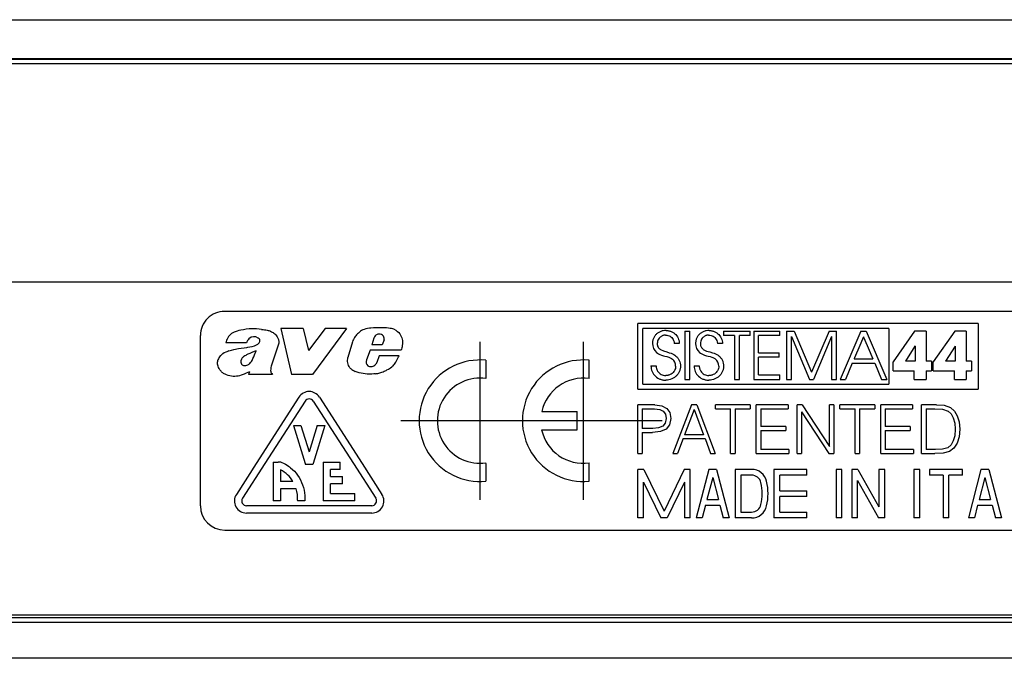
# Model space of a CAD drawing. Extents: x 0 to 420, y 0 to 297.
# Drawn here: x 297 to 318, y 95 to 108 of the extents above; entities that cross this region are included whole.
import ezdxf

# ---------------------------------------------------------------- set-up
doc = ezdxf.new("R2010")
doc.units = 0
doc.linetypes.add('DASHDOT', pattern=[18.5, 12, -3, 0.5, -3])
doc.layers.get('0').update_dxf_attribs({"linetype": 'CONTINUOUS'})

msp = doc.modelspace()

# ---------------------------------------------------------------- linework, layer by layer
at = {"color": 7}
for p, q in [((264.036438, 107.707504), (368.037048, 107.707504)), ((265.336731, 106.907509), (366.736755, 106.907509)), ((355.536743, 106.8853), (276.536743, 106.8853)), ((355.536743, 106.799911), (276.536743, 106.799911)), ((355.536743, 102.306923), (276.536743, 102.306923)), ((330.536743, 101.707504), (301.536743, 101.707504)), ((303.151733, 101.357513), (302.69397, 101.357513)), ((302.69397, 101.357513), (302.909271, 100.405266)), ((303.151733, 101.357513), (303.25943, 100.899803)), ((303.60611, 101.357513), (303.25943, 100.899803)), ((304.042786, 101.357513), (303.342255, 100.405266)), ((304.042786, 101.357513), (303.60611, 101.357513)), ((310.036743, 100.107506), (310.036743, 101.457504)), ((317.039001, 101.457504), (310.036743, 101.457504)), ((310.136749, 100.207504), (310.136749, 101.357513)), ((315.198853, 101.357513), (310.136749, 101.357513)), ((310.49649, 101.288895), (310.48288, 101.282654)), ((310.510559, 101.294479), (310.49649, 101.288895)), ((310.525024, 101.29937), (310.510559, 101.294479)), ((310.539886, 101.303543), (310.525024, 101.29937)), ((310.555084, 101.306992), (310.539886, 101.303543)), ((310.586334, 101.31163), (310.555084, 101.306992)), ((310.618561, 101.313202), (310.586334, 101.31163)), ((310.618561, 101.313202), (310.635742, 101.312683)), ((310.635742, 101.312683), (310.650818, 101.311371)), ((310.650818, 101.311371), (310.665649, 101.309296)), ((310.665649, 101.309296), (310.680359, 101.306412)), ((310.680359, 101.306412), (310.694763, 101.302795)), ((310.694763, 101.302795), (310.708984, 101.298386)), ((310.708984, 101.298386), (310.72287, 101.293259)), ((310.72287, 101.293259), (310.73645, 101.287399)), ((311.004669, 101.297134), (311.004669, 100.308762)), ((311.004669, 101.297134), (311.103607, 101.297134)), ((311.103607, 100.308762), (311.103607, 101.297134)), ((311.38385, 101.288895), (311.370239, 101.282654)), ((311.397919, 101.294479), (311.38385, 101.288895)), ((311.412384, 101.29937), (311.397919, 101.294479)), ((311.427246, 101.303543), (311.412384, 101.29937)), ((311.442444, 101.306992), (311.427246, 101.303543)), ((311.473694, 101.31163), (311.442444, 101.306992)), ((311.50592, 101.313202), (311.473694, 101.31163)), ((311.50592, 101.313202), (311.523102, 101.312683)), ((311.523102, 101.312683), (311.538147, 101.311371)), ((311.538147, 101.311371), (311.552979, 101.309296)), ((311.552979, 101.309296), (311.567688, 101.306412)), ((311.567688, 101.306412), (311.582123, 101.302795)), ((311.582123, 101.302795), (311.596344, 101.298386)), ((311.596344, 101.298386), (311.610229, 101.293259)), ((311.610229, 101.293259), (311.623779, 101.287399)), ((311.799744, 101.297134), (311.799744, 101.207527)), ((311.799744, 101.297134), (312.350769, 101.297134)), ((312.350769, 101.207527), (312.350769, 101.297134)), ((312.421387, 101.297134), (312.421387, 100.308762)), ((312.421387, 101.297134), (312.9617, 101.297134)), ((312.9617, 101.207527), (312.9617, 101.297134)), ((313.097565, 101.297134), (313.097565, 100.308762)), ((313.097565, 101.297134), (313.250031, 101.297134)), ((313.250031, 101.297134), (313.611145, 100.455872)), ((313.970947, 101.297134), (313.611145, 100.455872)), ((313.970947, 101.297134), (314.123413, 101.297134)), ((314.123413, 100.308762), (314.123413, 101.297134)), ((314.626007, 101.297134), (314.199341, 100.308762)), ((314.626007, 101.297134), (314.735657, 101.297134)), ((314.735657, 101.297134), (315.159668, 100.308762)), ((315.198853, 101.357513), (315.198853, 100.207504)), ((315.730591, 101.298492), (315.287872, 100.667206)), ((315.965973, 101.298492), (315.730591, 101.298492)), ((315.965973, 101.298492), (315.965973, 100.680573)), ((316.55661, 101.298492), (316.113892, 100.667206)), ((316.792023, 101.298492), (316.55661, 101.298492)), ((316.792023, 101.298492), (316.792023, 100.680573)), ((317.039001, 101.457504), (317.039001, 100.107506)), ((301.036743, 98.577072), (301.036743, 101.207504)), ((304.606598, 101.157791), (304.56485, 101.021072)), ((304.817566, 101.121735), (304.773987, 101.021072)), ((310.341644, 101.094864), (310.339569, 101.080208)), ((310.344482, 101.109253), (310.341644, 101.094864)), ((310.348053, 101.123245), (310.344482, 101.109253)), ((310.352386, 101.136963), (310.348053, 101.123245)), ((310.357422, 101.150253), (310.352386, 101.136963)), ((310.363159, 101.163239), (310.357422, 101.150253)), ((310.369598, 101.175781), (310.363159, 101.163239)), ((310.37677, 101.187973), (310.369598, 101.175781)), ((310.384583, 101.199684), (310.37677, 101.187973)), ((310.393066, 101.211006), (310.384583, 101.199684)), ((310.402191, 101.221817), (310.393066, 101.211006)), ((310.411987, 101.232178), (310.402191, 101.221817)), ((310.422363, 101.241997), (310.411987, 101.232178)), ((310.43338, 101.251312), (310.422363, 101.241997)), ((310.444916, 101.260025), (310.43338, 101.251312)), ((310.442841, 101.092072), (310.438232, 101.069138)), ((310.4505, 101.114151), (310.442841, 101.092072)), ((310.457062, 101.268196), (310.444916, 101.260025)), ((310.461029, 101.13501), (310.4505, 101.114151)), ((310.469696, 101.275726), (310.457062, 101.268196)), ((310.474274, 101.154266), (310.461029, 101.13501)), ((310.48288, 101.282654), (310.469696, 101.275726)), ((310.481812, 101.16317), (310.474274, 101.154266)), ((310.48996, 101.171524), (310.481812, 101.16317)), ((310.498627, 101.179283), (310.48996, 101.171524)), ((310.507812, 101.186432), (310.498627, 101.179283)), ((310.517395, 101.192902), (310.507812, 101.186432)), ((310.527435, 101.1987), (310.517395, 101.192902)), ((310.537781, 101.203751), (310.527435, 101.1987)), ((310.548553, 101.208099), (310.537781, 101.203751)), ((310.559509, 101.211662), (310.548553, 101.208099)), ((310.570801, 101.214493), (310.559509, 101.211662)), ((310.582214, 101.216522), (310.570801, 101.214493)), ((310.593933, 101.217773), (310.582214, 101.216522)), ((310.606537, 101.218231), (310.593933, 101.217773)), ((310.606537, 101.218231), (310.631927, 101.216675)), ((310.631927, 101.216675), (310.655975, 101.212097)), ((310.655975, 101.212097), (310.678497, 101.204651)), ((310.678497, 101.204651), (310.699371, 101.194466)), ((310.699371, 101.194466), (310.718475, 101.181664)), ((310.718475, 101.181664), (310.735626, 101.166382)), ((310.735626, 101.166382), (310.750671, 101.14875)), ((310.73645, 101.287399), (310.749603, 101.280838)), ((310.749603, 101.280838), (310.76239, 101.27359)), ((310.750671, 101.14875), (310.763397, 101.128937)), ((310.76239, 101.27359), (310.774719, 101.265686)), ((310.763397, 101.128937), (310.773621, 101.107101)), ((310.773621, 101.107101), (310.781189, 101.083435)), ((310.774719, 101.265686), (310.797913, 101.248016)), ((310.797913, 101.248016), (310.818909, 101.228065)), ((310.818909, 101.228065), (310.837494, 101.2061)), ((310.837494, 101.2061), (310.853455, 101.182388)), ((310.853455, 101.182388), (310.866638, 101.157181)), ((310.866638, 101.157181), (310.876984, 101.130707)), ((310.876984, 101.130707), (310.884369, 101.103188)), ((310.884369, 101.103188), (310.888763, 101.074799)), ((311.229004, 101.094864), (311.226929, 101.080208)), ((311.231842, 101.109253), (311.229004, 101.094864)), ((311.235413, 101.123245), (311.231842, 101.109253)), ((311.239746, 101.136963), (311.235413, 101.123245)), ((311.244781, 101.150253), (311.239746, 101.136963)), ((311.250549, 101.163239), (311.244781, 101.150253)), ((311.256989, 101.175781), (311.250549, 101.163239)), ((311.26413, 101.187973), (311.256989, 101.175781)), ((311.271942, 101.199684), (311.26413, 101.187973)), ((311.280457, 101.211014), (311.271942, 101.199684)), ((311.289551, 101.221817), (311.280457, 101.211014)), ((311.299347, 101.232185), (311.289551, 101.221817)), ((311.309723, 101.241997), (311.299347, 101.232185)), ((311.32074, 101.251312), (311.309723, 101.241997)), ((311.332275, 101.260033), (311.32074, 101.251312)), ((311.3302, 101.092072), (311.325592, 101.069145)), ((311.33786, 101.114151), (311.3302, 101.092072)), ((311.344421, 101.268196), (311.332275, 101.260033)), ((311.348389, 101.13501), (311.33786, 101.114151)), ((311.357056, 101.275726), (311.344421, 101.268196)), ((311.361633, 101.154282), (311.348389, 101.13501)), ((311.370239, 101.282654), (311.357056, 101.275726)), ((311.369171, 101.163177), (311.361633, 101.154282)), ((311.377319, 101.171539), (311.369171, 101.163177)), ((311.385986, 101.179291), (311.377319, 101.171539)), ((311.395172, 101.186447), (311.385986, 101.179291)), ((311.404755, 101.192902), (311.395172, 101.186447)), ((311.414795, 101.1987), (311.404755, 101.192902)), ((311.425171, 101.203751), (311.414795, 101.1987)), ((311.435913, 101.208099), (311.425171, 101.203751)), ((311.446869, 101.211662), (311.435913, 101.208099)), ((311.45816, 101.214493), (311.446869, 101.211662)), ((311.469574, 101.216522), (311.45816, 101.214493)), ((311.481293, 101.217773), (311.469574, 101.216522)), ((311.493896, 101.218231), (311.481293, 101.217773)), ((311.493896, 101.218231), (311.519287, 101.216675)), ((311.519287, 101.216675), (311.543335, 101.212097)), ((311.543335, 101.212097), (311.565857, 101.204651)), ((311.565857, 101.204651), (311.586731, 101.194466)), ((311.586731, 101.194466), (311.605835, 101.181664)), ((311.605835, 101.181664), (311.622986, 101.166382)), ((311.622986, 101.166382), (311.638031, 101.14875)), ((311.623779, 101.287399), (311.636963, 101.280838)), ((311.636963, 101.280838), (311.64975, 101.27359)), ((311.638031, 101.14875), (311.650757, 101.128937)), ((311.64975, 101.27359), (311.662079, 101.265686)), ((311.650757, 101.128937), (311.661011, 101.107109)), ((311.661011, 101.107109), (311.668549, 101.083443)), ((311.662079, 101.265686), (311.685272, 101.248016)), ((311.685272, 101.248016), (311.706268, 101.228065)), ((311.706268, 101.228065), (311.724854, 101.2061)), ((311.724854, 101.2061), (311.740814, 101.182388)), ((311.740814, 101.182388), (311.753998, 101.157181)), ((311.753998, 101.157181), (311.764343, 101.130707)), ((311.764343, 101.130707), (311.771729, 101.103188)), ((311.771729, 101.103188), (311.776123, 101.074799)), ((312.0271, 101.207527), (311.799744, 101.207527)), ((312.0271, 101.207527), (312.0271, 100.308762)), ((312.350769, 101.207527), (312.126099, 101.207527)), ((312.126099, 100.308762), (312.126099, 101.207527)), ((312.9617, 101.207527), (312.520355, 101.207527)), ((312.520355, 100.851784), (312.520355, 101.207527)), ((313.196533, 101.187469), (313.568329, 100.308762)), ((313.196533, 100.308762), (313.196533, 101.187469)), ((314.024414, 101.187469), (313.652588, 100.308762)), ((314.024414, 101.187469), (314.024414, 100.308762)), ((314.680847, 101.183472), (314.584229, 100.955978)), ((314.680939, 101.183266), (314.681366, 101.182251)), ((314.681366, 101.182251), (314.682922, 101.178558)), ((314.682922, 101.178558), (314.688873, 101.164322)), ((314.688873, 101.164322), (314.710266, 101.113205)), ((314.710266, 101.113205), (314.775482, 100.957542)), ((301.987396, 101.059219), (301.562408, 101.059219)), ((302.631409, 100.990417), (302.503143, 100.603043)), ((304.165802, 101.080261), (304.073547, 100.756348)), ((304.529694, 100.909889), (304.45517, 100.707367)), ((305.168213, 100.909889), (304.529694, 100.909889)), ((304.773987, 101.021072), (304.56485, 101.021072)), ((310.338226, 101.065193), (310.337677, 101.047043)), ((310.339569, 101.080208), (310.338226, 101.065193)), ((310.438232, 101.069138), (310.436676, 101.045692)), ((310.436676, 101.045692), (310.437592, 101.026321)), ((310.437592, 101.026321), (310.441345, 101.00412)), ((310.441345, 101.00412), (310.444275, 100.993851)), ((310.444275, 100.993851), (310.447845, 100.984192)), ((310.447845, 100.984192), (310.452148, 100.974869)), ((310.452148, 100.974869), (310.457092, 100.966125)), ((310.457092, 100.966125), (310.462891, 100.957542)), ((310.462891, 100.957542), (310.46933, 100.949539)), ((310.46933, 100.949539), (310.476898, 100.941528)), ((310.476898, 100.941528), (310.485077, 100.934113)), ((310.485077, 100.934113), (310.494843, 100.926514)), ((310.494843, 100.926514), (310.505249, 100.91954)), ((310.505249, 100.91954), (310.565094, 100.892006)), ((310.565094, 100.892006), (310.631927, 100.871834)), ((310.781189, 101.083435), (310.783905, 101.070984)), ((310.783905, 101.070984), (310.785889, 101.058151)), ((310.785889, 101.058151), (310.787079, 101.045692)), ((310.890045, 101.045692), (310.787079, 101.045692)), ((310.888763, 101.074799), (310.890045, 101.045692)), ((311.225616, 101.065193), (311.225037, 101.047043)), ((311.226929, 101.080208), (311.225616, 101.065193)), ((311.325592, 101.069145), (311.324036, 101.045692)), ((311.324036, 101.045692), (311.325012, 101.025742)), ((311.325012, 101.025742), (311.326599, 101.014351)), ((311.326599, 101.014351), (311.328857, 101.003601)), ((311.328857, 101.003601), (311.331787, 100.993362)), ((311.331787, 100.993362), (311.335388, 100.983734)), ((311.335388, 100.983734), (311.339752, 100.974426)), ((311.339752, 100.974426), (311.344727, 100.965698)), ((311.344727, 100.965698), (311.350586, 100.957138)), ((311.350586, 100.957138), (311.357056, 100.949142)), ((311.357056, 100.949142), (311.364655, 100.941147)), ((311.364655, 100.941147), (311.372894, 100.933731)), ((311.372894, 100.933731), (311.382721, 100.926147)), ((311.382721, 100.926147), (311.393188, 100.919189)), ((311.393188, 100.919189), (311.45282, 100.891891)), ((311.45282, 100.891891), (311.519287, 100.871834)), ((311.668549, 101.083443), (311.671265, 101.070992)), ((311.671265, 101.070992), (311.673248, 101.058151)), ((311.673248, 101.058151), (311.674438, 101.045692)), ((311.777405, 101.045692), (311.674438, 101.045692)), ((311.776123, 101.074799), (311.777405, 101.045692)), ((314.584229, 100.955978), (314.518097, 100.800323)), ((314.775482, 100.957542), (314.870728, 100.730064)), ((315.737244, 100.99086), (315.541992, 100.680573)), ((315.739929, 100.99086), (315.737244, 100.99086)), ((315.739929, 100.99086), (315.739929, 100.680573)), ((316.563293, 100.99086), (316.368011, 100.680573)), ((316.565979, 100.99086), (316.563293, 100.99086)), ((316.565979, 100.99086), (316.565979, 100.680573)), ((304.716278, 100.7939), (304.666107, 100.654785)), ((305.126434, 100.7939), (304.716278, 100.7939)), ((306.911743, 100.701241), (306.911743, 100.323669)), ((309.03714, 100.323662), (309.03714, 100.701233)), ((310.420593, 100.862473), (310.441345, 100.846535)), ((310.441345, 100.846535), (310.464813, 100.832329)), ((310.464813, 100.832329), (310.49173, 100.819527)), ((310.49173, 100.819527), (310.523529, 100.807678)), ((310.523529, 100.807678), (310.563354, 100.795807)), ((310.563354, 100.795807), (310.594482, 100.787567)), ((310.594482, 100.787567), (310.63562, 100.776398)), ((310.631927, 100.871834), (310.684296, 100.857285)), ((310.63562, 100.776398), (310.674744, 100.763336)), ((310.674744, 100.763336), (310.690216, 100.756882)), ((310.684296, 100.857285), (310.721039, 100.845726)), ((310.690216, 100.756882), (310.705322, 100.749542)), ((310.705322, 100.749542), (310.717987, 100.742447)), ((310.717987, 100.742447), (310.730408, 100.734482)), ((310.721039, 100.845726), (310.750458, 100.834045)), ((310.730408, 100.734482), (310.746948, 100.722046)), ((310.750458, 100.834045), (310.776123, 100.820938)), ((310.776123, 100.820938), (310.799622, 100.805679)), ((310.799622, 100.805679), (310.821838, 100.787567)), ((310.821838, 100.787567), (310.841064, 100.769104)), ((310.841064, 100.769104), (310.850586, 100.758301)), ((310.850586, 100.758301), (310.859528, 100.746979)), ((310.859528, 100.746979), (310.86792, 100.735001)), ((310.86792, 100.735001), (310.875671, 100.722565)), ((310.875671, 100.722565), (310.882843, 100.709579)), ((310.882843, 100.709579), (310.889282, 100.696213)), ((310.889282, 100.696213), (310.89502, 100.682434)), ((310.89502, 100.682434), (310.900055, 100.66835)), ((311.307953, 100.862473), (311.328705, 100.846535)), ((311.328705, 100.846535), (311.352173, 100.832329)), ((311.352173, 100.832329), (311.379089, 100.819527)), ((311.379089, 100.819527), (311.410889, 100.807678)), ((311.410889, 100.807678), (311.450714, 100.795807)), ((311.450714, 100.795807), (311.481842, 100.787567)), ((311.481842, 100.787567), (311.522949, 100.776398)), ((311.519287, 100.871834), (311.571655, 100.8573)), ((311.522949, 100.776398), (311.562073, 100.763336)), ((311.562073, 100.763336), (311.577545, 100.756882)), ((311.571655, 100.8573), (311.608398, 100.845726)), ((311.577545, 100.756882), (311.592682, 100.749542)), ((311.592682, 100.749542), (311.605347, 100.742447)), ((311.605347, 100.742447), (311.617767, 100.734482)), ((311.608398, 100.845726), (311.637817, 100.834045)), ((311.617767, 100.734482), (311.634308, 100.722046)), ((311.637817, 100.834045), (311.663483, 100.820953)), ((311.663483, 100.820953), (311.686981, 100.805687)), ((311.686981, 100.805687), (311.709198, 100.787567)), ((311.709198, 100.787567), (311.728424, 100.769104)), ((311.728424, 100.769104), (311.737976, 100.758301)), ((311.737976, 100.758301), (311.746887, 100.746979)), ((311.746887, 100.746979), (311.75531, 100.735001)), ((311.75531, 100.735001), (311.763031, 100.722572)), ((311.763031, 100.722572), (311.770203, 100.709595)), ((311.770203, 100.709595), (311.776642, 100.696228)), ((311.776642, 100.696228), (311.782379, 100.682442)), ((311.782379, 100.682442), (311.787415, 100.66835)), ((312.520355, 100.851784), (312.946991, 100.851784)), ((312.946991, 100.762161), (312.520355, 100.762161)), ((312.520355, 100.398376), (312.520355, 100.762161)), ((312.946991, 100.762161), (312.946991, 100.851784)), ((314.488678, 100.731064), (314.488251, 100.730064)), ((314.488251, 100.730064), (314.681152, 100.730064)), ((314.490356, 100.73497), (314.48877, 100.73127)), ((314.496399, 100.749207), (314.490356, 100.73497)), ((314.518097, 100.800323), (314.496399, 100.749207)), ((314.681152, 100.730064), (314.812225, 100.730064)), ((314.812225, 100.730064), (314.855011, 100.730064)), ((314.855011, 100.730064), (314.866821, 100.730064)), ((314.866821, 100.730064), (314.869843, 100.730064)), ((314.869843, 100.730064), (314.870728, 100.730064)), ((315.739929, 100.680573), (315.541992, 100.680573)), ((316.075653, 100.680573), (315.965973, 100.680573)), ((316.075653, 100.680573), (316.075653, 100.482635)), ((316.565979, 100.680573), (316.368011, 100.680573)), ((316.901672, 100.680573), (316.792023, 100.680573)), ((316.901672, 100.680573), (316.901672, 100.482635)), ((304.666107, 100.654785), (304.648376, 100.628036)), ((310.306946, 100.585617), (310.308258, 100.554428)), ((310.306946, 100.585617), (310.412567, 100.585617)), ((310.308258, 100.554428), (310.312622, 100.5243)), ((310.312622, 100.5243), (310.319977, 100.4953)), ((310.319977, 100.4953), (310.330231, 100.467529)), ((310.412567, 100.585617), (310.412994, 100.576492)), ((310.412994, 100.576492), (310.414276, 100.563431)), ((310.414276, 100.563431), (310.416351, 100.550598)), ((310.416351, 100.550598), (310.41922, 100.537888)), ((310.41922, 100.537888), (310.422821, 100.525467)), ((310.422821, 100.525467), (310.427185, 100.51329)), ((310.427185, 100.51329), (310.432281, 100.501465)), ((310.432281, 100.501465), (310.43808, 100.48999)), ((310.43808, 100.48999), (310.44455, 100.478943)), ((310.44455, 100.478943), (310.459381, 100.458313)), ((310.791077, 100.487297), (310.777954, 100.46701)), ((310.801483, 100.509079), (310.791077, 100.487297)), ((310.809021, 100.53215), (310.801483, 100.509079)), ((310.813599, 100.556366), (310.809021, 100.53215)), ((310.815155, 100.581589), (310.813599, 100.556366)), ((310.898682, 100.488785), (310.893372, 100.474792)), ((310.903198, 100.502899), (310.898682, 100.488785)), ((310.900055, 100.66835), (310.907867, 100.639404)), ((310.906952, 100.517349), (310.903198, 100.502899)), ((310.909912, 100.531853), (310.906952, 100.517349)), ((310.907867, 100.639404), (310.912567, 100.609894)), ((310.912109, 100.546646), (310.909912, 100.531853)), ((310.913513, 100.561478), (310.912109, 100.546646)), ((310.912567, 100.609894), (310.914124, 100.580261)), ((310.914124, 100.576538), (310.913513, 100.561478)), ((310.914124, 100.580261), (310.914124, 100.576538)), ((311.194275, 100.585617), (311.195618, 100.554428)), ((311.194275, 100.585617), (311.299927, 100.585617)), ((311.195618, 100.554428), (311.199982, 100.5243)), ((311.199982, 100.5243), (311.207336, 100.4953)), ((311.207336, 100.4953), (311.21759, 100.467529)), ((311.299927, 100.585617), (311.300354, 100.576492)), ((311.300354, 100.576492), (311.301636, 100.563431)), ((311.301636, 100.563431), (311.303711, 100.550598)), ((311.303711, 100.550598), (311.30658, 100.537888)), ((311.30658, 100.537888), (311.310181, 100.525467)), ((311.310181, 100.525467), (311.314545, 100.51329)), ((311.314545, 100.51329), (311.319641, 100.501465)), ((311.319641, 100.501465), (311.325439, 100.48999)), ((311.325439, 100.48999), (311.331909, 100.478943)), ((311.331909, 100.478943), (311.346741, 100.458313)), ((311.678436, 100.487297), (311.665314, 100.46701)), ((311.688843, 100.509079), (311.678436, 100.487297)), ((311.69635, 100.53215), (311.688843, 100.509079)), ((311.700958, 100.556366), (311.69635, 100.53215)), ((311.702515, 100.581589), (311.700958, 100.556366)), ((311.786041, 100.488785), (311.780701, 100.474792)), ((311.790558, 100.502899), (311.786041, 100.488785)), ((311.787415, 100.66835), (311.795227, 100.63942)), ((311.794312, 100.517334), (311.790558, 100.502899)), ((311.797272, 100.531853), (311.794312, 100.517334)), ((311.795227, 100.63942), (311.799927, 100.609901)), ((311.799469, 100.546646), (311.797272, 100.531853)), ((311.800873, 100.561478), (311.799469, 100.546646)), ((311.799927, 100.609901), (311.801483, 100.580261)), ((311.801453, 100.576538), (311.800873, 100.561478)), ((311.801483, 100.580261), (311.801453, 100.576538)), ((314.449463, 100.640442), (314.306335, 100.308762)), ((314.449463, 100.640442), (314.909546, 100.640442)), ((314.909546, 100.640442), (315.052643, 100.308777)), ((315.287872, 100.482635), (315.287872, 100.667206)), ((315.287872, 100.482635), (315.723877, 100.482635)), ((315.723877, 100.308762), (315.723877, 100.482635)), ((315.965973, 100.482635), (315.965973, 100.308762)), ((315.965973, 100.482635), (316.075653, 100.482635)), ((316.113892, 100.482635), (316.113892, 100.667206)), ((316.113892, 100.482635), (316.549927, 100.482635)), ((316.549927, 100.308762), (316.549927, 100.482635)), ((316.792023, 100.482635), (316.792023, 100.308762)), ((316.792023, 100.482635), (316.901672, 100.482635)), ((302.045959, 100.464867), (302.026123, 100.405266)), ((302.518311, 100.405266), (302.026123, 100.405266)), ((302.503479, 100.427017), (302.518311, 100.405266)), ((303.342255, 100.405266), (302.909271, 100.405266)), ((310.330231, 100.467529), (310.343323, 100.441147)), ((310.343323, 100.441147), (310.359131, 100.41626)), ((310.359131, 100.41626), (310.377594, 100.393066)), ((310.377594, 100.393066), (310.39859, 100.37175)), ((310.39859, 100.37175), (310.421967, 100.352509)), ((310.421967, 100.352509), (310.44754, 100.335571)), ((310.44754, 100.335571), (310.475067, 100.321114)), ((310.459381, 100.458313), (310.476471, 100.439865)), ((310.475067, 100.321114), (310.489502, 100.31488)), ((310.476471, 100.439865), (310.495544, 100.423897)), ((310.489502, 100.31488), (310.504333, 100.309341)), ((310.495544, 100.423897), (310.516235, 100.410583)), ((310.504333, 100.309341), (310.519531, 100.30452)), ((310.516235, 100.410583), (310.53833, 100.400078)), ((310.519531, 100.30452), (310.535065, 100.300423)), ((310.535065, 100.300423), (310.550873, 100.297081)), ((310.53833, 100.400078), (310.561523, 100.392487)), ((310.550873, 100.297081), (310.566986, 100.294487)), ((310.561523, 100.392487), (310.585632, 100.387878)), ((310.566986, 100.294487), (310.583282, 100.292671)), ((310.583282, 100.292671), (310.599792, 100.291634)), ((310.585632, 100.387878), (310.610535, 100.38633)), ((310.599792, 100.291634), (310.61322, 100.291374)), ((310.624817, 100.386772), (310.610535, 100.38633)), ((310.644135, 100.292938), (310.61322, 100.291374)), ((310.638214, 100.388008), (310.624817, 100.386772)), ((310.651367, 100.390015), (310.638214, 100.388008)), ((310.674774, 100.297607), (310.644135, 100.292938)), ((310.664276, 100.392792), (310.651367, 100.390015)), ((310.676849, 100.396317), (310.664276, 100.392792)), ((310.704865, 100.305351), (310.674774, 100.297607)), ((310.689117, 100.400558), (310.676849, 100.396317)), ((310.701019, 100.405518), (310.689117, 100.400558)), ((310.72348, 100.417419), (310.701019, 100.405518)), ((310.7341, 100.316116), (310.704865, 100.305351)), ((310.743958, 100.431816), (310.72348, 100.417419)), ((310.762146, 100.329781), (310.7341, 100.316116)), ((310.762177, 100.448425), (310.743958, 100.431816)), ((310.788666, 100.346207), (310.762146, 100.329781)), ((310.777954, 100.46701), (310.762177, 100.448425)), ((310.801239, 100.355392), (310.788666, 100.346207)), ((310.813324, 100.365173), (310.801239, 100.355392)), ((310.824829, 100.375526), (310.813324, 100.365173)), ((310.835754, 100.386444), (310.824829, 100.375526)), ((310.846039, 100.397827), (310.835754, 100.386444)), ((310.855713, 100.409729), (310.846039, 100.397827)), ((310.864655, 100.421997), (310.855713, 100.409729)), ((310.872955, 100.434731), (310.864655, 100.421997)), ((310.880493, 100.447739), (310.872955, 100.434731)), ((310.887329, 100.461166), (310.880493, 100.447739)), ((310.893372, 100.474792), (310.887329, 100.461166)), ((311.004669, 100.308762), (311.103607, 100.308762)), ((311.21759, 100.467529), (311.230652, 100.441147)), ((311.230652, 100.441147), (311.24649, 100.41626)), ((311.24649, 100.41626), (311.264954, 100.393066)), ((311.264954, 100.393066), (311.28595, 100.37175)), ((311.28595, 100.37175), (311.309326, 100.352509)), ((311.309326, 100.352509), (311.3349, 100.335571)), ((311.3349, 100.335571), (311.362427, 100.321114)), ((311.346741, 100.458313), (311.363831, 100.439865)), ((311.362427, 100.321114), (311.376862, 100.31488)), ((311.363831, 100.439865), (311.382874, 100.423897)), ((311.376862, 100.31488), (311.391693, 100.309341)), ((311.382874, 100.423897), (311.403595, 100.410583)), ((311.391693, 100.309341), (311.406891, 100.30452)), ((311.403595, 100.410583), (311.425659, 100.400078)), ((311.406891, 100.30452), (311.422424, 100.300423)), ((311.422424, 100.300423), (311.438232, 100.297081)), ((311.425659, 100.400078), (311.448883, 100.392487)), ((311.438232, 100.297081), (311.454346, 100.294487)), ((311.448883, 100.392487), (311.472992, 100.387878)), ((311.454346, 100.294487), (311.470642, 100.292671)), ((311.470642, 100.292671), (311.487152, 100.291634)), ((311.472992, 100.387878), (311.497864, 100.38633)), ((311.487152, 100.291634), (311.50058, 100.291374)), ((311.512177, 100.386772), (311.497864, 100.38633)), ((311.531494, 100.292938), (311.50058, 100.291374)), ((311.525574, 100.388008), (311.512177, 100.386772)), ((311.538696, 100.390015), (311.525574, 100.388008)), ((311.562134, 100.297607), (311.531494, 100.292938)), ((311.551636, 100.392792), (311.538696, 100.390015)), ((311.564209, 100.396317), (311.551636, 100.392792)), ((311.592224, 100.305351), (311.562134, 100.297607)), ((311.576477, 100.400558), (311.564209, 100.396317)), ((311.588379, 100.405518), (311.576477, 100.400558)), ((311.61084, 100.417419), (311.588379, 100.405518)), ((311.62146, 100.316116), (311.592224, 100.305351)), ((311.631317, 100.431816), (311.61084, 100.417419)), ((311.649506, 100.329781), (311.62146, 100.316116)), ((311.649536, 100.448425), (311.631317, 100.431816)), ((311.676025, 100.346207), (311.649506, 100.329781)), ((311.665314, 100.46701), (311.649536, 100.448425)), ((311.688599, 100.355385), (311.676025, 100.346207)), ((311.700684, 100.365173), (311.688599, 100.355385)), ((311.712158, 100.375526), (311.700684, 100.365173)), ((311.723114, 100.386444), (311.712158, 100.375526)), ((311.733398, 100.397827), (311.723114, 100.386444)), ((311.743073, 100.409714), (311.733398, 100.397827)), ((311.752014, 100.421989), (311.743073, 100.409714)), ((311.760315, 100.434723), (311.752014, 100.421989)), ((311.767822, 100.447739), (311.760315, 100.434723)), ((311.774658, 100.461166), (311.767822, 100.447739)), ((311.780701, 100.474792), (311.774658, 100.461166)), ((312.0271, 100.308762), (312.126099, 100.308762)), ((312.421387, 100.308762), (312.9617, 100.308762)), ((312.520355, 100.398376), (312.9617, 100.398376)), ((312.9617, 100.308762), (312.9617, 100.398376)), ((313.097565, 100.308762), (313.196533, 100.308762)), ((313.568329, 100.308762), (313.652588, 100.308762)), ((314.024414, 100.308762), (314.123413, 100.308762)), ((314.199341, 100.308762), (314.306335, 100.308762)), ((315.052673, 100.308762), (315.159668, 100.308762)), ((315.723877, 100.308762), (315.965973, 100.308762)), ((316.549927, 100.308762), (316.792023, 100.308762)), ((310.036743, 100.107506), (317.039001, 100.107506)), ((310.136749, 100.207504), (315.198853, 100.207504)), ((303.064026, 99.942825), (302.184814, 98.577072)), ((303.484436, 99.942825), (304.363647, 98.577072)), ((303.190155, 99.861633), (302.36322, 98.577072)), ((303.358337, 99.861633), (304.185272, 98.577072)), ((310.385834, 99.782509), (310.036743, 99.782509)), ((310.036743, 98.782509), (310.036743, 99.782509)), ((310.12854, 99.700447), (310.381653, 99.700447)), ((310.12854, 99.700447), (310.12854, 99.2985)), ((310.381653, 99.700447), (310.487366, 99.687935)), ((310.385834, 99.782509), (310.529083, 99.764435)), ((310.487366, 99.687935), (310.561096, 99.651772)), ((310.529083, 99.764435), (310.630615, 99.711578)), ((310.630615, 99.711578), (310.693207, 99.623962)), ((311.138275, 99.782509), (310.758575, 98.782509)), ((311.192505, 99.68515), (310.999207, 99.170547)), ((311.248138, 99.782509), (311.138275, 99.782509)), ((311.192505, 99.68515), (311.387238, 99.170547)), ((311.248138, 99.782509), (311.627838, 98.782509)), ((311.634796, 99.700447), (311.634796, 99.782509)), ((312.34967, 99.782509), (311.634796, 99.782509)), ((311.634796, 99.700447), (311.94635, 99.700447)), ((311.94635, 98.782509), (311.94635, 99.700447)), ((312.038147, 99.700447), (312.34967, 99.700447)), ((312.038147, 99.700447), (312.038147, 98.782509)), ((312.34967, 99.782509), (312.34967, 99.700447)), ((313.12854, 99.782509), (312.47345, 99.782509)), ((312.47345, 98.782509), (312.47345, 99.782509)), ((312.565247, 99.700447), (313.12854, 99.700447)), ((312.565247, 99.700447), (312.565247, 99.337448)), ((313.12854, 99.782509), (313.12854, 99.700447)), ((313.416443, 99.782509), (313.314911, 99.782509)), ((313.314911, 98.782509), (313.314911, 99.782509)), ((313.416443, 99.782509), (313.978333, 98.924377)), ((313.978333, 98.924377), (313.978333, 99.782509)), ((314.070129, 99.782509), (313.978333, 99.782509)), ((314.070129, 99.782509), (314.070129, 98.782509)), ((314.195312, 99.700447), (314.195312, 99.782509)), ((314.910187, 99.782509), (314.195312, 99.782509)), ((314.195312, 99.700447), (314.506836, 99.700447)), ((314.506836, 98.782509), (314.506836, 99.700447)), ((314.598633, 99.700447), (314.910187, 99.700447)), ((314.598633, 99.700447), (314.598633, 98.782509)), ((314.910187, 99.782509), (314.910187, 99.700447)), ((315.033966, 98.782509), (315.033966, 99.782509)), ((315.689026, 99.782509), (315.033966, 99.782509)), ((315.125763, 99.700447), (315.689026, 99.700447)), ((315.125763, 99.700447), (315.125763, 99.337448)), ((315.689026, 99.782509), (315.689026, 99.700447)), ((315.875397, 98.782509), (315.875397, 99.782509)), ((316.110474, 99.782509), (315.875397, 99.782509)), ((315.967194, 99.700447), (316.150787, 99.700447)), ((315.967194, 99.700447), (315.967194, 98.864571)), ((316.178619, 99.782509), (316.110474, 99.782509)), ((316.150787, 99.700447), (316.303772, 99.693497)), ((316.178619, 99.782509), (316.338562, 99.77417)), ((316.303772, 99.693497), (316.420593, 99.655945)), ((316.338562, 99.77417), (316.470673, 99.728271)), ((316.470673, 99.728271), (316.549957, 99.655945)), ((308.062286, 99.645035), (308.787079, 99.645035)), ((308.787079, 99.269966), (308.787079, 99.645035)), ((310.561096, 99.651772), (310.604187, 99.590576)), ((310.619507, 99.50296), (310.60141, 99.40699)), ((310.604187, 99.590576), (310.619507, 99.50296)), ((310.714081, 99.501564), (310.69043, 99.375)), ((310.693207, 99.623962), (310.714081, 99.501564)), ((313.406708, 99.64064), (313.968597, 98.782509)), ((313.406708, 99.64064), (313.406708, 98.782509)), ((316.420593, 99.655945), (316.483185, 99.596138)), ((316.483185, 99.596138), (316.52771, 99.514076)), ((316.52771, 99.514076), (316.555511, 99.409767)), ((316.549957, 99.655945), (316.609772, 99.557198)), ((316.609772, 99.557198), (316.645935, 99.433411)), ((302.949249, 99.357513), (303.193115, 98.577072)), ((302.949249, 99.357513), (303.106384, 99.357513)), ((303.106384, 99.357513), (303.274231, 98.820404)), ((303.442078, 99.357513), (303.274231, 98.820404)), ((303.599243, 99.357513), (303.355347, 98.577072)), ((303.442078, 99.357513), (303.599243, 99.357513)), ((308.057312, 99.269966), (308.787079, 99.269966)), ((310.342712, 99.2985), (310.12854, 99.2985)), ((310.465118, 99.308235), (310.342712, 99.2985)), ((310.551361, 99.344398), (310.465118, 99.308235)), ((310.62088, 99.285988), (310.504059, 99.233131)), ((310.60141, 99.40699), (310.551361, 99.344398)), ((310.69043, 99.375), (310.62088, 99.285988)), ((313.079865, 99.337448), (312.565247, 99.337448)), ((313.079865, 99.337448), (313.079865, 99.255386)), ((315.64035, 99.337448), (315.125763, 99.337448)), ((315.64035, 99.337448), (315.64035, 99.255386)), ((316.555511, 99.409767), (316.565247, 99.281815)), ((316.565247, 99.281815), (316.555511, 99.148293)), ((316.645935, 99.433411), (316.659821, 99.284592)), ((316.659821, 99.284592), (316.645935, 99.124649)), ((310.12854, 99.216446), (310.341339, 99.216446)), ((310.12854, 99.216446), (310.12854, 98.782509)), ((310.504059, 99.233131), (310.341339, 99.216446)), ((310.968597, 99.088486), (310.854553, 98.782509)), ((310.968597, 99.088486), (311.41922, 99.088486)), ((311.387238, 99.170547), (310.999207, 99.170547)), ((311.41922, 99.088486), (311.53186, 98.782509)), ((312.565247, 99.255386), (313.079865, 99.255386)), ((312.565247, 99.255386), (312.565247, 98.864571)), ((315.125763, 99.255386), (315.64035, 99.255386)), ((315.125763, 99.255386), (315.125763, 98.864571)), ((316.555511, 99.148293), (316.52771, 99.041206)), ((316.645935, 99.124649), (316.605591, 98.995308)), ((313.145233, 98.864571), (312.565247, 98.864571)), ((313.145233, 98.864571), (313.145233, 98.782509)), ((315.705719, 98.864571), (315.125763, 98.864571)), ((315.705719, 98.864571), (315.705719, 98.782509)), ((316.160522, 98.864571), (315.967194, 98.864571)), ((316.305176, 98.870132), (316.160522, 98.864571)), ((316.413666, 98.902115), (316.305176, 98.870132)), ((316.480408, 98.959145), (316.413666, 98.902115)), ((316.538818, 98.895172), (316.449829, 98.825623)), ((316.52771, 99.041206), (316.480408, 98.959145)), ((316.605591, 98.995308), (316.538818, 98.895172)), ((310.036743, 98.782509), (310.12854, 98.782509)), ((310.758575, 98.782509), (310.854553, 98.782509)), ((311.53186, 98.782509), (311.627838, 98.782509)), ((311.94635, 98.782509), (312.038147, 98.782509)), ((312.47345, 98.782509), (313.145233, 98.782509)), ((313.314911, 98.782509), (313.406708, 98.782509)), ((313.968597, 98.782509), (314.070129, 98.782509)), ((314.506836, 98.782509), (314.598633, 98.782509)), ((315.033966, 98.782509), (315.705719, 98.782509)), ((315.875397, 98.782509), (316.150787, 98.782509)), ((316.320465, 98.789467), (316.150787, 98.782509)), ((316.449829, 98.825623), (316.320465, 98.789467)), ((301.036743, 97.707504), (301.036743, 98.577072)), ((302.184814, 98.577072), (301.77655, 97.942825)), ((302.36322, 98.577072), (301.902649, 97.861633)), ((302.536743, 98.607513), (302.536743, 98.577072)), ((302.536743, 98.607513), (302.638275, 98.607513)), ((302.536743, 98.577072), (302.536743, 97.80751)), ((302.742523, 98.584732), (302.758911, 98.577072)), ((303.193115, 98.577072), (303.199249, 98.55751)), ((303.349243, 98.55751), (303.199249, 98.55751)), ((303.355347, 98.577072), (303.349243, 98.55751)), ((303.561737, 98.607513), (303.561737, 98.577072)), ((303.561737, 98.607513), (303.911743, 98.607513)), ((303.561737, 98.577072), (303.561737, 97.80751)), ((303.911743, 98.457504), (303.711731, 98.457504)), ((303.711731, 98.30751), (303.711731, 98.457504)), ((303.911743, 98.577072), (303.911743, 98.607513)), ((303.911743, 98.457504), (303.911743, 98.577072)), ((304.185272, 98.577072), (304.645813, 97.861633)), ((304.363647, 98.577072), (304.771942, 97.942825)), ((306.911743, 98.577072), (306.911743, 98.591347)), ((306.911743, 98.577072), (306.911743, 98.213776)), ((309.03714, 98.577072), (309.03714, 98.591339)), ((309.03714, 98.213768), (309.03714, 98.577072)), ((310.036743, 97.457504), (310.036743, 98.457504)), ((310.1633, 98.457504), (310.036743, 98.457504)), ((310.1633, 98.457504), (310.576752, 97.596161)), ((310.990173, 98.457504), (310.576752, 97.596161)), ((311.11676, 98.457504), (310.990173, 98.457504)), ((311.11676, 97.457504), (311.11676, 98.457504)), ((311.496735, 98.457504), (311.236755, 97.457504)), ((311.656738, 98.457504), (311.496735, 98.457504)), ((311.656738, 98.457504), (311.916748, 97.457504)), ((312.036743, 98.457504), (312.036743, 97.457504)), ((312.375732, 98.457504), (312.036743, 98.457504)), ((312.836731, 98.457504), (312.836731, 97.457504)), ((313.516754, 98.457504), (312.836731, 98.457504)), ((313.516754, 98.337509), (313.516754, 98.457504)), ((314.11676, 98.457504), (314.11676, 97.457504)), ((314.236755, 98.457504), (314.11676, 98.457504)), ((314.236755, 97.457504), (314.236755, 98.457504)), ((314.436737, 98.457504), (314.436737, 97.457504)), ((314.565521, 98.457504), (314.436737, 98.457504)), ((314.565521, 98.457504), (314.996735, 97.687454)), ((314.996735, 98.457504), (314.996735, 97.687454)), ((315.11676, 98.457504), (314.996735, 98.457504)), ((315.11676, 97.457504), (315.11676, 98.457504)), ((315.716736, 98.457504), (315.716736, 97.457504)), ((315.836731, 98.457504), (315.716736, 98.457504)), ((315.836731, 97.457504), (315.836731, 98.457504)), ((316.036743, 98.457504), (316.036743, 98.337509)), ((316.716736, 98.457504), (316.036743, 98.457504)), ((316.716736, 98.337509), (316.716736, 98.457504)), ((317.096741, 98.457504), (316.836731, 97.457504)), ((317.256744, 98.457504), (317.096741, 98.457504)), ((317.256744, 98.457504), (317.516754, 97.457504)), ((302.686737, 98.445251), (302.686737, 98.207504)), ((303.711731, 98.30751), (303.961731, 98.30751)), ((303.961731, 98.157509), (303.961731, 98.30751)), ((311.576752, 98.288315), (311.459534, 97.837509)), ((311.576752, 98.288315), (311.69397, 97.837509)), ((312.156738, 98.337509), (312.156738, 97.577507)), ((312.375732, 98.337509), (312.156738, 98.337509)), ((313.516754, 98.337509), (312.956726, 98.337509)), ((312.956726, 98.017509), (312.956726, 98.337509)), ((316.316742, 98.337509), (316.036743, 98.337509)), ((316.316742, 98.337509), (316.316742, 97.457504)), ((316.716736, 98.337509), (316.436737, 98.337509)), ((316.436737, 97.457504), (316.436737, 98.337509)), ((317.176758, 98.288315), (317.05954, 97.837509)), ((317.176758, 98.288315), (317.293945, 97.837509)), ((302.941895, 98.207504), (302.686737, 98.207504)), ((303.009338, 98.05751), (302.686737, 98.05751)), ((302.686737, 98.05751), (302.686737, 97.80751)), ((303.961731, 98.157509), (303.711731, 98.157509)), ((303.711731, 97.957504), (303.711731, 98.157509)), ((310.156738, 98.193855), (310.510193, 97.457504)), ((310.156738, 97.457504), (310.156738, 98.193855)), ((310.996735, 98.193855), (310.643311, 97.457504)), ((310.996735, 98.193855), (310.996735, 97.457504)), ((314.556732, 98.22757), (314.987976, 97.457504)), ((314.556732, 97.457504), (314.556732, 98.22757)), ((303.711731, 97.957504), (304.211731, 97.957504)), ((304.211731, 97.80751), (304.211731, 97.957504)), ((312.956726, 98.017509), (313.516754, 98.017509)), ((313.516754, 97.897507), (312.956726, 97.897507)), ((312.956726, 97.577507), (312.956726, 97.897507)), ((313.516754, 97.897507), (313.516754, 98.017509)), ((304.561737, 97.707504), (301.986755, 97.707504)), ((302.686737, 97.80751), (302.536743, 97.80751)), ((303.037567, 97.825531), (303.037567, 97.80751)), ((303.186737, 97.80751), (303.037567, 97.80751)), ((304.211731, 97.80751), (303.561737, 97.80751)), ((311.428345, 97.717506), (311.360718, 97.457504)), ((311.428345, 97.717506), (311.725159, 97.717506)), ((311.459534, 97.837509), (311.69397, 97.837509)), ((311.725159, 97.717506), (311.792755, 97.457504)), ((317.02832, 97.717506), (316.960724, 97.457504)), ((317.02832, 97.717506), (317.325165, 97.717506)), ((317.05954, 97.837509), (317.293945, 97.837509)), ((317.325165, 97.717506), (317.392761, 97.457504)), ((304.561737, 97.55751), (301.986755, 97.55751)), ((310.156738, 97.457504), (310.036743, 97.457504)), ((310.643311, 97.457504), (310.510193, 97.457504)), ((311.11676, 97.457504), (310.996735, 97.457504)), ((311.360718, 97.457504), (311.236755, 97.457504)), ((311.916748, 97.457504), (311.792755, 97.457504)), ((312.375732, 97.457504), (312.036743, 97.457504)), ((312.156738, 97.577507), (312.375732, 97.577507)), ((313.516754, 97.457504), (312.836731, 97.457504)), ((312.956726, 97.577507), (313.516754, 97.577507)), ((313.516754, 97.457504), (313.516754, 97.577507)), ((314.236755, 97.457504), (314.11676, 97.457504)), ((314.556732, 97.457504), (314.436737, 97.457504)), ((315.11676, 97.457504), (314.987976, 97.457504)), ((315.836731, 97.457504), (315.716736, 97.457504)), ((316.436737, 97.457504), (316.316742, 97.457504)), ((316.960724, 97.457504), (316.836731, 97.457504)), ((317.516754, 97.457504), (317.392761, 97.457504)), ((301.536743, 97.207504), (330.536743, 97.207504)), ((339.554901, 95.459442), (292.518585, 95.459442)), ((276.636749, 95.410873), (355.436737, 95.410873)), ((276.636749, 95.310944), (355.436737, 95.310944)), ((355.436737, 94.570007), (276.636749, 94.570007))]:
    msp.add_line(p, q, dxfattribs=at)
at = {"color": 7, "linetype": 'DASHDOT'}
for p, q in [((306.786743, 101.082504), (306.786743, 97.832504)), ((308.912109, 101.082504), (308.912109, 97.832504)), ((308.411743, 99.457504), (305.161743, 99.457504)), ((310.537109, 99.457504), (307.287109, 99.457504))]:
    msp.add_line(p, q, dxfattribs=at)
at = {"color": 7}
for points in [[(302.295441, 101.334686), (302.243927, 101.339478), (302.192322, 101.344803), (302.140656, 101.348419), (302.088989, 101.348991), (302.037415, 101.346115), (301.980042, 101.339493), (301.922729, 101.330383), (301.866058, 101.319305), (301.828644, 101.310593), (301.791748, 101.300354), (301.755463, 101.28804), (301.728821, 101.276993), (301.703003, 101.264084), (301.678314, 101.248917), (301.655334, 101.231308), (301.634552, 101.211166), (301.61618, 101.188553), (301.600433, 101.163925), (301.587341, 101.137878), (301.577026, 101.112106), (301.568726, 101.085876), (301.562408, 101.059219)], [(302.295441, 101.334686), (302.325836, 101.332214), (302.356171, 101.329529), (302.383057, 101.326157), (302.409637, 101.321335), (302.428101, 101.316841), (302.44632, 101.311356), (302.463898, 101.304993), (302.48111, 101.297623), (302.498657, 101.28894), (302.515747, 101.279282), (302.53186, 101.269051), (302.547516, 101.258003), (302.567444, 101.241974), (302.585999, 101.224403), (302.602814, 101.2052), (302.619446, 101.181427), (302.633087, 101.155754), (302.638763, 101.141953), (302.643433, 101.127831), (302.646942, 101.114212), (302.649445, 101.100418), (302.651337, 101.077942), (302.650513, 101.055428), (302.646851, 101.033157), (302.640442, 101.011406), (302.631409, 100.990417)], [(304.596405, 101.366623), (304.541351, 101.363174), (304.514008, 101.360443), (304.473328, 101.354263), (304.441315, 101.347), (304.409821, 101.33725), (304.379242, 101.324692), (304.354645, 101.311859), (304.331238, 101.296921), (304.308929, 101.280144), (304.287689, 101.261971), (304.267548, 101.242813), (304.248474, 101.222641), (304.234283, 101.205963), (304.220886, 101.188614), (304.209778, 101.172607), (304.199432, 101.156059), (304.186249, 101.131744), (304.174988, 101.106461), (304.165802, 101.080261)], [(305.041107, 101.328461), (305.054718, 101.321045), (305.067841, 101.312744), (305.081116, 101.303085), (305.093781, 101.292572), (305.116608, 101.269943), (305.136841, 101.244934), (305.154236, 101.218018), (305.168762, 101.189583), (305.179413, 101.162521), (305.187439, 101.134872), (305.19278, 101.106873), (305.195526, 101.078568), (305.195953, 101.059525), (305.195312, 101.040344), (305.191132, 101.00177), (305.18692, 100.978394), (305.18161, 100.955246), (305.175323, 100.932388), (305.168213, 100.909889)], [(302.146912, 101.000435), (302.178375, 101.011917), (302.193756, 101.0187), (302.215881, 101.030998), (302.224945, 101.037323), (302.23349, 101.044319), (302.241302, 101.05204), (302.24823, 101.060524), (302.255798, 101.073364), (302.260498, 101.08757)], [(301.623779, 100.893158), (301.580139, 100.877914), (301.558685, 100.869347), (301.52771, 100.854385), (301.498474, 100.836166), (301.484436, 100.825676), (301.471069, 100.814415), (301.458557, 100.802551), (301.446777, 100.789993), (301.43219, 100.772064), (301.419159, 100.75293), (301.407776, 100.732666), (301.398407, 100.711571), (301.391479, 100.68956), (301.387604, 100.666901)], [(301.623779, 100.893158), (301.67453, 100.909676), (301.725891, 100.923813), (301.756836, 100.930511), (301.788025, 100.936188), (301.819458, 100.941086), (301.878448, 100.94899), (301.937683, 100.956497), (301.990234, 100.963943), (302.016327, 100.968246), (302.055176, 100.975693), (302.101471, 100.986702), (302.146912, 101.000435)], [(302.098846, 100.697144), (302.117615, 100.734207), (302.134003, 100.772331), (302.150085, 100.814491), (302.183289, 100.898468)], [(302.014099, 100.824249), (301.984863, 100.809906), (301.970459, 100.802322), (301.949402, 100.790047), (301.934143, 100.779861), (301.919617, 100.768646), (301.908752, 100.758835), (301.898743, 100.748169), (301.890808, 100.738007), (301.883972, 100.727097), (301.879974, 100.718918), (301.87677, 100.710373)], [(302.011993, 100.6064), (302.023499, 100.611931), (302.034393, 100.618622), (302.044647, 100.626389), (302.054199, 100.635025), (302.071167, 100.654236), (302.085815, 100.675163), (302.098846, 100.697144)], [(304.154388, 100.508446), (304.143402, 100.516937), (304.133087, 100.526184), (304.114502, 100.546753), (304.098755, 100.569611), (304.085938, 100.594269), (304.076141, 100.620255), (304.069458, 100.647018), (304.065918, 100.674332), (304.065491, 100.701881), (304.068054, 100.729309), (304.073547, 100.756348)], [(305.01886, 100.6082), (305.030762, 100.622917), (305.041809, 100.638245), (305.057617, 100.663147), (305.072052, 100.688927), (305.094147, 100.732162), (305.116119, 100.775208), (305.126434, 100.7939)], [(301.918243, 100.407883), (301.896545, 100.399422), (301.874451, 100.391891), (301.844421, 100.383392), (301.813965, 100.376801), (301.783142, 100.372238), (301.748291, 100.36972), (301.713806, 100.370163), (301.679443, 100.373589), (301.64505, 100.379829), (301.610657, 100.388626), (301.576935, 100.399818), (301.560669, 100.406448), (301.5448, 100.41394), (301.529449, 100.422394), (301.514648, 100.431824), (301.501038, 100.441742), (301.488037, 100.452408), (301.474487, 100.464813), (301.46167, 100.477974), (301.439148, 100.505112), (301.429077, 100.519562), (301.419891, 100.534576), (301.409149, 100.555405), (301.400269, 100.577087), (301.393433, 100.599518), (301.388947, 100.621719), (301.386841, 100.644318), (301.387604, 100.666901)], [(304.816345, 100.47419), (304.855743, 100.492493), (304.875366, 100.502106), (304.904419, 100.517426), (304.92569, 100.529823), (304.94635, 100.543137), (304.975739, 100.56514), (304.989532, 100.577164), (305.002625, 100.589935), (305.01886, 100.6082)], [(302.045959, 100.464867), (301.977844, 100.434845), (301.938263, 100.416519), (301.918243, 100.407883)], [(304.641754, 100.424011), (304.604004, 100.419334), (304.56604, 100.415878), (304.527954, 100.414032), (304.49939, 100.413925), (304.470856, 100.415115), (304.428009, 100.41954), (304.385468, 100.42659), (304.343872, 100.43544), (304.302734, 100.44606), (304.261902, 100.458664), (304.22168, 100.473289)], [(302.758881, 98.577072), (302.790344, 98.560715), (302.820923, 98.542664), (302.850525, 98.523041), (302.87207, 98.507339), (302.893005, 98.490845), (302.933105, 98.455597), (302.970703, 98.417618), (303.005646, 98.377182), (303.037872, 98.334549), (303.068695, 98.287643), (303.096252, 98.238846), (303.120422, 98.18837), (303.141113, 98.136444), (303.158112, 98.083252), (303.171326, 98.029419), (303.180817, 97.974655), (303.186554, 97.919228), (303.188507, 97.863426), (303.186737, 97.80751)]]:
    msp.add_lwpolyline(points, dxfattribs=at)
for centre, radius, start, end in [((301.536743, 101.207504), 0.5, 90.000003, 180.000005), ((304.733643, 98.137489), 3.232048, 88.981054, 92.433585), ((304.773804, 100.129669), 1.239482, 82.175836, 89.200638), ((304.900421, 101.033936), 0.326405, 64.467123, 82.58364), ((302.147125, 101.025131), 0.163328, 133.725432, 167.955322), ((302.138763, 101.037643), 0.148458, 53.289959, 134.726902), ((302.18576, 101.08963), 0.079366, 26.812304, 58.06016), ((302.201538, 101.100616), 0.060398, 347.524243, 24.25701), ((304.723816, 101.119637), 0.123255, 115.261232, 161.969153), ((304.717529, 101.135757), 0.106008, 95.232166, 115.912927), ((304.714783, 101.136086), 0.105461, 33.402781, 93.75759), ((304.716919, 101.140915), 0.101071, 10.298266, 31.776755), ((304.694427, 101.136406), 0.123988, 353.201367, 10.493853), ((303.204163, 98.341568), 2.753181, 111.765466, 115.610692), ((310.58078, 101.045334), 0.243093, 179.598021, 228.78514), ((311.46817, 101.045334), 0.24312, 179.598431, 228.77857), ((302.03241, 100.668556), 0.161144, 164.96124, 182.121124), ((304.551941, 100.667915), 0.104507, 157.821848, 228.805412), ((306.786743, 99.457504), 1.249999, 84.261114, 275.738921), ((308.912109, 99.457504), 1.249999, 84.26, 275.73946), ((310.62735, 100.577179), 0.187854, 1.346482, 50.457029), ((311.514709, 100.577179), 0.187856, 1.34743, 50.457903), ((301.938782, 100.65596), 0.067322, 174.380467, 212.847987), ((301.932068, 100.663918), 0.066476, 221.784169, 249.642079), ((301.949829, 100.696587), 0.103426, 246.699299, 265.475714), ((301.94751, 100.725906), 0.132557, 267.480259, 280.528092), ((301.942749, 100.783875), 0.190512, 278.755829, 291.319805), ((302.730652, 100.493683), 0.248991, 167.062903, 180.51745), ((302.589783, 100.492897), 0.108118, 180.774334, 201.498289), ((302.929688, 100.45359), 0.451972, 160.690664, 167.757943), ((304.327545, 100.757942), 0.303696, 235.239027, 249.602915), ((304.538605, 100.661453), 0.091046, 232.447706, 253.969263), ((304.541443, 100.661972), 0.092364, 252.360255, 275.573241), ((304.527405, 100.721283), 0.152976, 278.650002, 293.938089), ((304.544678, 100.708145), 0.134375, 289.477102, 306.039982), ((304.546509, 100.691055), 0.119786, 310.14455, 328.256699), ((302.62793, 100.511818), 0.150602, 202.876348, 214.269089), ((304.529968, 101.129875), 0.714666, 279.001313, 286.013574), ((304.531799, 101.143707), 0.727473, 285.572385, 293.024893), ((306.786957, 99.457504), 0.875103, 81.802464, 278.197536), ((308.912109, 99.463783), 0.868922, 81.727011, 167.959952), ((303.274231, 99.80751), 0.25, 32.771408, 147.228593), ((303.274231, 99.80751), 0.1, 32.771408, 147.228593), ((308.912109, 99.457489), 0.875132, 192.373538, 278.213867), ((302.638275, 98.357513), 0.25, 65.354207, 90.000003), ((312.375732, 98.137512), 0.32, 13.313391, 90.000003), ((302.41687, 97.901993), 0.607005, 30.189583, 63.585428), ((312.375732, 98.137512), 0.2, 13.313391, 90.000003), ((302.372437, 97.862366), 0.666122, 356.830435, 17.033493), ((311.615082, 97.957504), 0.981667, 346.686609, 13.313391), ((311.615082, 97.957504), 1.101667, 346.686609, 13.313391), ((301.986755, 97.80751), 0.25, 147.228593, 269.999997), ((301.986755, 97.80751), 0.1, 147.228593, 269.999997), ((304.561737, 97.80751), 0.25, 269.999997, 32.771408), ((304.561737, 97.80751), 0.1, 269.999997, 32.771408), ((301.536743, 97.707504), 0.5, 180.000005, 269.999997), ((312.375732, 97.777512), 0.2, 269.999997, 346.686609), ((312.375732, 97.777512), 0.32, 269.999997, 346.686609)]:
    msp.add_arc(centre, radius, start, end, dxfattribs=at)

doc.saveas('drawing.dxf')
